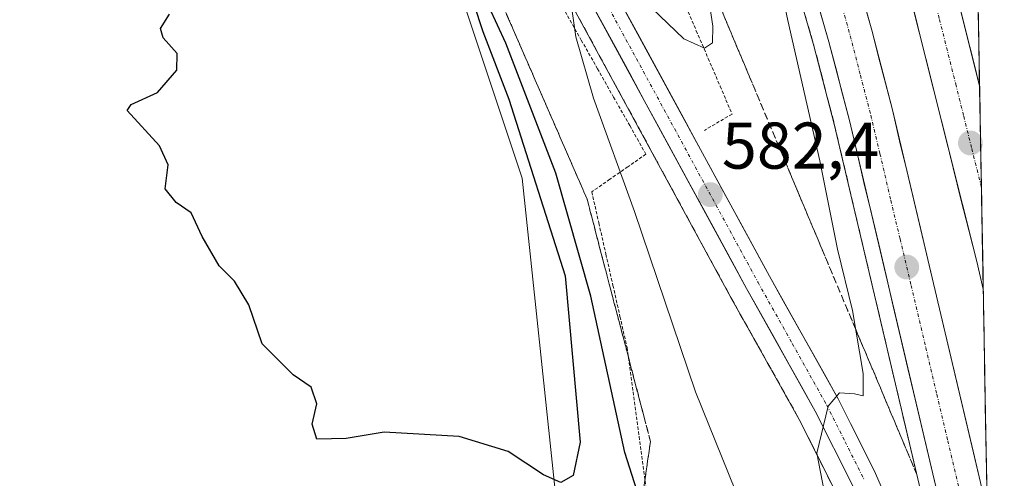
# Model space of a CAD drawing. Units: metres. Extents: x 621133 to 624587, y 4727180 to 4729554.
# Drawn here: x 624434 to 624583, y 4727622 to 4727692 of the extents above; entities that cross this region are included whole.
import ezdxf
from ezdxf.enums import TextEntityAlignment as Align

# ---------------------------------------------------------------- set-up
doc = ezdxf.new("R2010")
doc.units = ezdxf.units.M
doc.header["$MEASUREMENT"] = 0
for name, pattern in [('TRAZO_Y_PUNTO', [1, 0.5, -0.25, 0, -0.25]), ('TRAZOS', [0.75, 0.5, -0.25]), ('TRAZOSX2', [1.5, 1, -0.5])]:
    doc.linetypes.add(name, pattern=pattern)
for name, color, linetype, lineweight in [('Alambrada virtual', 2, 'TRAZOS', 0), ('Arcén (en calzada doble)', 9, 'Continuous', 13), ('Carretera de calzada doble', 1, 'Continuous', 13), ('Carretera de calzada doble Cxs', 1, 'Continuous', 13), ('Carretera de calzada doble eje', 1, 'TRAZO_Y_PUNTO', 0), ('Carretera de calzada única', 19, 'Continuous', 13), ('Carretera de calzada única Cxs', 19, 'Continuous', 13), ('Carretera de calzada única eje', 19, 'TRAZO_Y_PUNTO', 0), ('Carátula', 7, 'Continuous', 5), ('Cultivos herbáceos CxS', 92, 'Continuous', 0), ('Curva de nivel maestra', 36, 'Continuous', 30), ('Curva de nivel normal', 36, 'Continuous', 0), ('Entidad de ámbito territorial CxS', 92, 'Continuous', 0), ('Municipio CxS', 142, 'Continuous', 0), ('Núcleo urbano CxS', 19, 'Continuous', 0), ('Punto de cota en terreno', 7, 'Continuous', 0), ('Rótulo de punto de cota en terreno', 19, 'Continuous', 0), ('Talud superficial', 39, 'TRAZOSX2', 0)]:
    doc.layers.add(name, color=color, linetype=linetype, lineweight=lineweight)
doc.styles.add('Arial', font='txt', dxfattribs={"height": 0.2})

# ---------------------------------------------------------------- blocks, each defined once
blk = doc.blocks.new('*U154')
at = {"layer": 'Cultivos herbáceos CxS', "color": 92, "linetype": 'Continuous', "lineweight": 0}
blk.add_polyline3d([(624416.1701, 4727770.1347, 573.8708), (624434.3685, 4727757.5357, 573.9456), (624455.9231, 4727757.5357, 575.4176), (624456.4161, 4727756.8345, 575.4698), (624456.5719, 4727756.6317, 575.484), (624456.8037, 4727756.3853, 575.508), (624460.4137, 4727752.9553, 575.6021), (624460.5517, 4727752.8319, 575.6102), (624460.8863, 4727752.5885, 575.6371), (624465.0963, 4727749.9485, 575.8119), (624465.1901, 4727749.8921, 575.811), (624465.6301, 4727749.6837, 575.8118), (624467.4325, 4727749.0029, 575.8182), (624470.7655, 4727746.3365, 575.6442), (624485.7171, 4727738.5615, 575.9716), (624486.5629, 4727738.1219, 576.0771), (624489.6253, 4727728.7229, 575.7746), (624509.9927, 4727667.6179, 575.7222), (624515.0839, 4727619.2431, 574.0927)], dxfattribs=at)
blk = doc.blocks.new('*U164')
at = {"layer": 'Núcleo urbano CxS', "color": 19, "linetype": 'Continuous', "lineweight": 0}
for points in [[(624568.35, 4727515.07, 577.31), (624570.25, 4727528.77, 574.77), (624562.79, 4727548.68, 575.89), (624556.57, 4727568.59, 577.23), (624541.64, 4727594.72, 575.71), (624520.49, 4727612.14, 573.13), (624510.92, 4727612.14, 573.4), (624515.08, 4727619.24, 574.09), (624509.99, 4727667.62, 575.72), (624489.63, 4727728.72, 575.77), (624486.56, 4727738.12, 576.08), (624485.72, 4727738.56, 575.97), (624501.04, 4727750.72, 576.03), (624502.96, 4727760.34, 576.14), (624505.61, 4727766.7, 576.58), (624507.01, 4727766.7, 576.7), (624509.87, 4727764.94, 577.2), (624512.76, 4727774.33, 577.67)], [(624577.55, 4727784.61, 579.3), (624583.15, 4727473.29, 580.78)]]:
    blk.add_polyline3d(points, dxfattribs=at)
blk = doc.blocks.new('5PATER')
at = {"layer": 'Carátula', "linetype": 'Continuous', "lineweight": 5}
h = blk.add_hatch(color=250, dxfattribs=at)
edge = h.paths.add_edge_path()
edge.add_ellipse((0, 0.01), major_axis=(-1.33, -1.34), ratio=0.999422, start_angle=0, end_angle=360)

msp = doc.modelspace()

# ---------------------------------------------------------------- linework, layer by layer
at = {"layer": 'Alambrada virtual', "color": 2, "linetype": 'TRAZOS', "lineweight": 0}
for points in [[(624515.11, 4727772.15, 577.12), (624511.77, 4727769.49, 576.73), (624512.82, 4727765.26, 577.21), (624513.87, 4727761.03, 577.33), (624514.92, 4727756.8, 577.34), (624516.33, 4727752.33, 577.33), (624517.73, 4727747.86, 577.41), (624519.14, 4727743.39, 577.25), (624520.54, 4727738.92, 577.01), (624521.95, 4727734.45, 577.09), (624523.35, 4727729.98, 577.34), (624524.76, 4727725.52, 577.37), (624526.16, 4727721.05, 577.34), (624527.57, 4727716.58, 577.63), (624528.97, 4727712.11, 577.94), (624530.38, 4727707.64, 578.08), (624531.78, 4727703.17, 578.17), (624533.19, 4727698.7, 578.51), (624534.59, 4727694.23, 579), (624536.4, 4727690.01, 579.29), (624538.22, 4727685.79, 580.24), (624540.03, 4727681.57, 580.84), (624541.84, 4727677.35, 581.22), (624537.64, 4727674.87, 581.71)], [(624516.51, 4727692.9, 579.69), (624518.96, 4727688.57, 579.84), (624521.41, 4727684.24, 580.36), (624523.86, 4727679.92, 580.55), (624526.31, 4727675.59, 581.02), (624528.76, 4727671.26, 581.18), (624526.02, 4727669.35, 580.23), (624523.29, 4727667.45, 578.89), (624520.55, 4727665.54, 577.32), (624521.62, 4727660.81, 577.4), (624522.69, 4727656.08, 577.01), (624523.76, 4727651.34, 576.55), (624524.83, 4727646.61, 576.6), (624525.9, 4727641.88, 576.89), (624526.51, 4727637.38, 576.71), (624527.12, 4727632.88, 576.5), (624527.73, 4727628.37, 576.31), (624528.34, 4727623.87, 575.61), (624528.95, 4727619.37, 575.28)]]:
    msp.add_polyline3d(points, dxfattribs=at)
at = {"layer": 'Arcén (en calzada doble)', "color": 9, "linetype": 'Continuous', "lineweight": 13}
for points in [[(624525.62, 4727783.45), (624541.39, 4727732.26), (624554.26, 4727687.73), (624557.35, 4727675.82), (624574.26, 4727603.96)], [(624482.44, 4727750.43), (624489.37, 4727742.43), (624495.69, 4727732.51), (624501.98, 4727721.81), (624510.6, 4727706.68), (624541.66, 4727649.51), (624552.03, 4727630.99), (624557.57, 4727619.93), (624563.8, 4727605.84), (624572.85, 4727582.33), (624578.37, 4727565.68), (624580.39, 4727558.23), (624580.96, 4727556.15), (624581.72, 4727552.99)]]:
    msp.add_lwpolyline(points, dxfattribs=at)
at = {"layer": 'Carretera de calzada doble', "color": 1, "linetype": 'Continuous', "lineweight": 13}
for points in [[(624549.37, 4727786.54), (624564.48, 4727736.49), (624572.55, 4727708.96), (624579.4, 4727681.61)], [(624579.96, 4727650.75), (624578.96, 4727654.96), (624565.89, 4727707.15), (624558.3, 4727732.91), (624542.81, 4727784.27)], [(624535.92, 4727781.91), (624551.23, 4727732.04), (624563.03, 4727690.09), (624566.16, 4727678), (624579.53, 4727621.43), (624580.57, 4727616.91)], [(624581.15, 4727584.62), (624572.98, 4727619.92), (624559.64, 4727676.39), (624556.53, 4727688.34), (624544.82, 4727728.96), (624529.26, 4727779.58)], [(624579.4, 4727681.61), (624579.68, 4727666.26)], [(624579.68, 4727666.26), (624579.96, 4727650.75)]]:
    msp.add_lwpolyline(points, dxfattribs=at)
at = {"layer": 'Carretera de calzada doble Cxs', "color": 1, "linetype": 'Continuous', "lineweight": 13}
for points in [[(624561.72, 4727694.75, 585.8), (624563.03, 4727690.09, 585.71), (624564.07, 4727686.06, 585.73), (624565.12, 4727682.03, 585.84), (624566.16, 4727678, 585.93), (624567.27, 4727673.29, 585.94), (624568.39, 4727668.57, 585.92), (624569.5, 4727663.86, 585.96), (624570.62, 4727659.14, 586.14), (624571.73, 4727654.43, 586.2), (624572.85, 4727649.72, 586.14), (624573.96, 4727645, 586.17), (624575.07, 4727640.29, 586.29), (624576.19, 4727635.57, 586.4), (624577.3, 4727630.86, 586.4), (624578.42, 4727626.14, 586.39), (624579.53, 4727621.43, 586.45)], [(624576.13, 4727694.68, 586.2), (624577.32, 4727689.92, 586.21), (624578.51, 4727685.16, 586.25), (624579.4, 4727681.61, 586.3), (624579.4, 4727681.61, 586.3), (624579.96, 4727650.75, 586.24), (624578.96, 4727654.96, 586.16), (624577.77, 4727659.7, 586.1), (624576.58, 4727664.45, 586.12), (624575.4, 4727669.19, 586.07), (624574.21, 4727673.94, 585.94), (624573.02, 4727678.68, 585.87), (624571.83, 4727683.43, 585.89), (624570.64, 4727688.17, 585.84), (624569.45, 4727692.92, 585.77)], [(624572.98, 4727619.92, 586.33), (624571.87, 4727624.63, 586.28), (624570.76, 4727629.33, 586.19), (624569.65, 4727634.04, 586.13), (624568.53, 4727638.74, 586.1), (624567.42, 4727643.45, 586.07), (624566.31, 4727648.16, 585.99), (624565.2, 4727652.86, 585.92), (624564.09, 4727657.57, 585.89), (624562.98, 4727662.27, 585.84), (624561.86, 4727666.98, 585.79), (624560.75, 4727671.68, 585.7), (624559.64, 4727676.39, 585.65), (624558.6, 4727680.37, 585.63), (624557.57, 4727684.36, 585.62), (624556.53, 4727688.34, 585.56), (624555.23, 4727692.85, 585.49)]]:
    msp.add_polyline3d(points, dxfattribs=at)
at = {"layer": 'Carretera de calzada doble eje', "color": 1, "linetype": 'TRAZO_Y_PUNTO', "lineweight": 0}
for points in [[(624546.07, 4727785.4), (624546.13, 4727785.22), (624549.98, 4727772.48), (624554.44, 4727757.76), (624556.37, 4727751.36), (624559.46, 4727741.09), (624561.39, 4727734.69), (624563.3, 4727728.26), (624567.32, 4727714.49), (624569.23, 4727708.05), (624570.44, 4727703.16), (624572.08, 4727696.61), (624573.32, 4727691.72), (624575.78, 4727681.9), (624577, 4727677.01), (624578.21, 4727672.11), (624579.68, 4727666.26)], [(624532.6, 4727780.75), (624536.3, 4727768.68), (624540.23, 4727755.84), (624542.17, 4727749.59), (624546.1, 4727736.76), (624548.03, 4727730.5), (624549.5, 4727725.26), (624552.42, 4727715.09), (624553.91, 4727709.85), (624555.37, 4727704.61), (624558.3, 4727694.47), (624559.78, 4727689.22), (624561.32, 4727683.24), (624562.89, 4727677.18), (624564.28, 4727671.33), (624565.94, 4727664.26), (624567.33, 4727658.4), (624569.01, 4727651.34), (624571.25, 4727641.86), (624572.92, 4727634.81), (624574.57, 4727627.75), (624576.25, 4727620.68)]]:
    msp.add_lwpolyline(points, dxfattribs=at)
at = {"layer": 'Carretera de calzada única', "color": 19, "linetype": 'Continuous', "lineweight": 13}
for points in [[(624492.35, 4727753.18), (624492.47, 4727752.63), (624496.46, 4727744.11), (624501.39, 4727736), (624507.76, 4727725.15), (624516.42, 4727709.93), (624547.51, 4727652.74), (624557.94, 4727634.11), (624563.62, 4727622.79), (624570.73, 4727606.42), (624579.14, 4727584.58), (624581.27, 4727578.04)], [(624581.51, 4727564.6), (624581, 4727566.48), (624575.42, 4727583.25), (624566.53, 4727606.35), (624560.05, 4727621.1), (624554.46, 4727632.26), (624544.05, 4727650.84), (624512.98, 4727708.01), (624504.35, 4727723.18), (624498.03, 4727733.93), (624491.58, 4727744.05), (624489.96, 4727746), (624488.03, 4727747.64), (624482.44, 4727750.43)]]:
    msp.add_lwpolyline(points, dxfattribs=at)
at = {"layer": 'Carretera de calzada única Cxs', "color": 19, "linetype": 'Continuous', "lineweight": 13}
for points in [[(624560.05, 4727621.1, 585.47), (624558.19, 4727624.82, 585.3), (624556.32, 4727628.54, 585.08), (624554.46, 4727632.26, 584.79), (624552.38, 4727635.98, 584.54), (624550.3, 4727639.69, 584.22), (624548.21, 4727643.41, 584.01), (624546.13, 4727647.12, 583.7), (624544.05, 4727650.84, 583.36), (624541.83, 4727654.92, 583.1), (624539.61, 4727659.01, 582.77), (624537.39, 4727663.09, 582.48), (624535.17, 4727667.17, 582.11), (624532.95, 4727671.26, 581.85), (624530.73, 4727675.34, 581.53), (624528.52, 4727679.43, 581.24), (624526.3, 4727683.51, 580.9), (624524.08, 4727687.59, 580.57), (624521.86, 4727691.68, 580.3), (624519.64, 4727695.76, 579.97)], [(624525.3, 4727693.59, 580.3), (624527.52, 4727689.51, 580.51), (624529.74, 4727685.42, 580.83), (624531.97, 4727681.34, 581.22), (624534.19, 4727677.25, 581.56), (624536.41, 4727673.17, 581.92), (624538.63, 4727669.08, 582.16), (624540.85, 4727665, 582.51), (624543.07, 4727660.91, 582.76), (624545.29, 4727656.83, 583.11), (624547.51, 4727652.74, 583.39), (624549.6, 4727649.01, 583.71), (624551.68, 4727645.29, 584.07), (624553.77, 4727641.56, 584.26), (624555.85, 4727637.84, 584.67), (624557.94, 4727634.11, 584.93), (624559.83, 4727630.34, 585.21), (624561.73, 4727626.56, 585.51), (624563.62, 4727622.79, 585.65), (624565.4, 4727618.7, 585.88)]]:
    msp.add_polyline3d(points, dxfattribs=at)
at = {"layer": 'Carretera de calzada única eje', "color": 19, "linetype": 'TRAZO_Y_PUNTO', "lineweight": 0}
msp.add_lwpolyline([(624488.2, 4727751.98), (624488.98, 4727750.39), (624489.73, 4727749.34), (624492.07, 4727746.14), (624493.51, 4727743.94), (624497.25, 4727739.02), (624499.71, 4727734.97), (624502.89, 4727729.54), (624506.05, 4727724.16), (624510.37, 4727716.58), (624514.71, 4727708.97), (624545.78, 4727651.79), (624550.98, 4727642.5), (624556.19, 4727633.18), (624559, 4727627.6), (624561.83, 4727621.94)], dxfattribs=at)
at = {"layer": 'Cultivos herbáceos CxS', "color": 92, "linetype": 'Continuous', "lineweight": 0}
msp.add_polyline3d([(624485.72, 4727738.56, 575.97), (624486.56, 4727738.12, 576.08), (624489.63, 4727728.72, 575.77), (624509.99, 4727667.62, 575.72), (624515.08, 4727619.24, 574.09), (624510.92, 4727612.14, 573.4)], dxfattribs=at)
at = {"layer": 'Curva de nivel maestra', "color": 36, "linetype": 'Continuous', "lineweight": 30}
for points in [[(624502.58, 4727694.18, 575), (624504.04, 4727689.88, 575), (624507.96, 4727679.63, 575), (624516.53, 4727652.81, 575), (624518.79, 4727627.55, 575), (624517.72, 4727622.48, 575), (624515.87, 4727621.42, 575), (624513.2, 4727622.55, 575), (624507.87, 4727626.09, 575), (624500.43, 4727628.38, 575), (624489.05, 4727629.07, 575), (624483.25, 4727628.09, 575), (624478.83, 4727627.99, 575), (624478.09, 4727630.26, 575), (624478.8, 4727633.36, 575), (624477.94, 4727635.86, 575), (624475.22, 4727637.76, 575), (624470.54, 4727642.44, 575), (624468.48, 4727648.37, 575), (624466.34, 4727651.96, 575), (624463.98, 4727654.28, 575), (624461.44, 4727658.76, 575), (624459.75, 4727662.33, 575), (624457.5, 4727663.92, 575), (624455.83, 4727665.98, 575), (624456.24, 4727669.64, 575), (624454.94, 4727672.51, 575), (624450.02, 4727677.87, 575), (624450.67, 4727678.8, 575), (624454.62, 4727680.61, 575), (624457.59, 4727684.01, 575), (624457.62, 4727686.55, 575), (624455.49, 4727688.94, 575), (624455.09, 4727690.33, 575), (624456.48, 4727692.53, 575)], [(624528.08, 4727618.04, 575), (624525.57, 4727625.95, 575), (624520.42, 4727649.72, 575), (624515.1, 4727668.38, 575), (624507.49, 4727688.09, 575), (624504.99, 4727693.59, 575)]]:
    msp.add_polyline3d(points, dxfattribs=at)
at = {"layer": 'Curva de nivel normal', "color": 36, "linetype": 'Continuous', "lineweight": 0}
for points in [[(624523.81, 4727776.18, 580), (624519.69, 4727771.02, 580), (624519.27, 4727769.07, 580), (624520.66, 4727761.92, 580), (624527.54, 4727738.72, 580), (624533.94, 4727715.5, 580), (624537.6, 4727699.44, 580), (624538.92, 4727690.67, 580), (624538.85, 4727688.17, 580), (624537.64, 4727687.34, 580), (624534.5, 4727688.79, 580), (624528.44, 4727694.58, 580), (624524.12, 4727697.98, 580), (624521.22, 4727697.77, 580), (624518.38, 4727695.6, 580), (624517.53, 4727693.35, 580), (624518.13, 4727689.07, 580), (624520.82, 4727679.74, 580), (624527.02, 4727662.55, 580), (624536.28, 4727635.15, 580), (624542.34, 4727620.15, 580)], [(624556.6, 4727615.89, 585), (624554.72, 4727625.88, 585), (624556.44, 4727632.99, 585), (624558.16, 4727635, 585), (624560.43, 4727634.86, 585), (624561.72, 4727634.56, 585), (624561.75, 4727637.96, 585), (624560.09, 4727647.52, 585), (624557.85, 4727656.82, 585), (624555.14, 4727670.25, 585), (624550.31, 4727691.54, 585), (624546.63, 4727708.86, 585)]]:
    msp.add_polyline3d(points, dxfattribs=at)
at = {"layer": 'Entidad de ámbito territorial CxS', "color": 92, "linetype": 'Continuous', "lineweight": 0}
msp.add_polyline3d([(624579.2, 4727692.8, 586.21), (624579.29, 4727687.83, 586.26), (624579.38, 4727682.85, 586.3), (624579.47, 4727677.88, 586.31), (624579.56, 4727672.91, 586.31), (624579.65, 4727667.93, 586.29), (624579.74, 4727662.96, 586.28), (624579.83, 4727657.99, 586.24), (624579.92, 4727653.01, 586.24), (624580.01, 4727648.04, 586.24), (624580.1, 4727643.07, 586.29), (624580.19, 4727638.09, 586.24), (624580.27, 4727633.12, 586.18), (624580.36, 4727628.15, 586.28), (624580.45, 4727623.17, 586.36), (624580.54, 4727618.2, 586.58)], dxfattribs=at)
at = {"layer": 'Municipio CxS', "color": 142, "linetype": 'Continuous', "lineweight": 0}
msp.add_polyline3d([(624579.18, 4727693.66, 586.19), (624579.27, 4727688.67, 586.25), (624579.36, 4727683.69, 586.29), (624579.45, 4727678.71, 586.31), (624579.54, 4727673.73, 586.31), (624579.63, 4727668.74, 586.29), (624579.72, 4727663.76, 586.29), (624579.81, 4727658.78, 586.25), (624579.9, 4727653.79, 586.24), (624579.99, 4727648.81, 586.24), (624580.08, 4727643.83, 586.29), (624580.17, 4727638.85, 586.25), (624580.26, 4727633.86, 586.18), (624580.35, 4727628.88, 586.27), (624580.44, 4727623.9, 586.34), (624580.53, 4727618.92, 586.56)], dxfattribs=at)
at = {"layer": 'Núcleo urbano CxS', "color": 19, "linetype": 'Continuous', "lineweight": 0}
for points in [[(624577.55, 4727784.61, 579.3), (624583.15, 4727473.29, 580.78)], [(624485.72, 4727738.56, 575.97), (624486.56, 4727738.12, 576.08), (624489.63, 4727728.72, 575.77), (624509.99, 4727667.62, 575.72), (624515.08, 4727619.24, 574.09), (624510.92, 4727612.14, 573.4)]]:
    msp.add_polyline3d(points, dxfattribs=at)
at = {"layer": 'Talud superficial', "color": 39, "linetype": 'TRAZOSX2', "lineweight": 0}
for points in [[(624529.64, 4727770.4, 584.41), (624525.78, 4727768.98, 582.86), (624521.91, 4727767.55, 580.97), (624518.05, 4727766.13, 578.97), (624518.05, 4727763.26, 578.69), (624521.49, 4727746.62, 578.02), (624523.07, 4727742.13, 578.13), (624524.64, 4727737.64, 578.1), (624526.22, 4727733.14, 578.35), (624529.38, 4727724.16, 578.5), (624530.95, 4727719.66, 578.57), (624534.11, 4727710.68, 579.23), (624535.69, 4727706.18, 579.49), (624537.26, 4727701.69, 579.73), (624538.84, 4727697.2, 580), (624540.42, 4727692.7, 580.41), (624560.66, 4727644.52, 584.61), (624562.51, 4727640.14, 585.18), (624564.35, 4727635.77, 585.63), (624569.87, 4727622.63, 586.14)], [(624529.64, 4727770.4, 584.41), (624531.11, 4727765.64, 584.46), (624535.52, 4727751.33, 584.54), (624536.98, 4727746.56, 584.56), (624538.45, 4727741.8, 584.67), (624541.39, 4727732.26, 584.8), (624542.68, 4727727.81, 584.98), (624543.96, 4727723.35, 585.05), (624546.54, 4727714.45, 585.04), (624547.82, 4727709.99, 585.17), (624551.69, 4727696.64, 585.35), (624552.97, 4727692.18, 585.4), (624554.26, 4727687.73, 585.5), (624557.35, 4727675.82, 585.54), (624558.49, 4727670.98, 585.55), (624559.63, 4727666.15, 585.7), (624560.76, 4727661.31, 585.76), (624561.9, 4727656.48, 585.77), (624565.32, 4727641.97, 585.96), (624566.45, 4727637.13, 586.03), (624569.87, 4727622.63, 586.14)], [(624482.44, 4727750.43, 576.77), (624484.41, 4727745.9, 576.63), (624486.38, 4727741.38, 576.12), (624488.35, 4727736.85, 575.42), (624490.31, 4727732.32, 575.55), (624492.28, 4727727.79, 575.76), (624494.25, 4727723.27, 575.79), (624500.16, 4727709.68, 576.07), (624502.12, 4727705.16, 576.21), (624508.03, 4727691.57, 575.52), (624510, 4727687.05, 575.98), (624511.97, 4727682.52, 576.07), (624513.93, 4727677.99, 575.67), (624515.9, 4727673.46, 575.91), (624517.87, 4727668.94, 576.56), (624519.84, 4727664.41, 577.19), (624522.24, 4727655.21, 576.96), (624523.44, 4727650.62, 576.65), (624524.64, 4727646.02, 576.65), (624525.85, 4727641.42, 576.95), (624529.45, 4727627.63, 576.64), (624528.17, 4727618.67, 574.97)], [(624517.26, 4727694.43, 579.89), (624519.47, 4727690.35, 580.15), (624521.69, 4727686.26, 580.54), (624523.91, 4727682.18, 580.78), (624526.13, 4727678.09, 581.23), (624530.57, 4727669.93, 581.72), (624532.79, 4727665.84, 582.06), (624535, 4727661.76, 582.33), (624537.22, 4727657.68, 582.68), (624539.44, 4727653.59, 582.96), (624541.66, 4727649.51, 583.24), (624543.73, 4727645.81, 583.51), (624545.81, 4727642.1, 583.72), (624547.88, 4727638.4, 584.1), (624549.96, 4727634.69, 584.28), (624552.03, 4727630.99, 584.7), (624553.88, 4727627.3, 584.9), (624555.72, 4727623.62, 585.09), (624557.57, 4727619.93, 585.25)], [(624528.6, 4727621.66, 575.44), (624528.81, 4727623.15, 575.69), (624529.02, 4727624.64, 575.89), (624529.24, 4727626.14, 576.22), (624529.45, 4727627.63, 576.64), (624529.05, 4727629.16, 576.81), (624528.65, 4727630.7, 576.89), (624528.25, 4727632.23, 576.95), (624527.85, 4727633.76, 576.93), (624527.45, 4727635.29, 576.85), (624527.05, 4727636.82, 576.86), (624526.65, 4727638.35, 576.87), (624526.25, 4727639.89, 576.95), (624525.85, 4727641.42, 576.95), (624525.45, 4727642.95, 576.99), (624525.04, 4727644.49, 577.19), (624524.64, 4727646.02, 576.65), (624524.24, 4727647.55, 576.9), (624523.84, 4727649.09, 576.86), (624523.44, 4727650.62, 576.65), (624523.04, 4727652.15, 576.68), (624522.64, 4727653.68, 576.75), (624522.24, 4727655.21, 576.96), (624521.84, 4727656.74, 577.12), (624521.44, 4727658.28, 577.05), (624521.04, 4727659.81, 576.86), (624520.64, 4727661.34, 576.95), (624520.24, 4727662.88, 577.13), (624519.84, 4727664.41, 577.19), (624519.18, 4727665.92, 576.9), (624518.53, 4727667.43, 576.71), (624517.87, 4727668.94, 576.56), (624517.21, 4727670.45, 576.31), (624516.56, 4727671.95, 575.94), (624515.9, 4727673.46, 575.91), (624515.24, 4727674.97, 576.21), (624514.59, 4727676.48, 576.11), (624513.93, 4727677.99, 575.67), (624513.28, 4727679.5, 575.94), (624512.62, 4727681.01, 576.01), (624511.97, 4727682.52, 576.07), (624511.31, 4727684.03, 575.93), (624510.66, 4727685.54, 575.85), (624510, 4727687.05, 575.98), (624509.34, 4727688.56, 575.97), (624508.69, 4727690.06, 575.7), (624508.03, 4727691.57, 575.52), (624507.37, 4727693.08, 575.76)], [(624552.97, 4727692.18, 585.4), (624553.4, 4727690.7, 585.42), (624553.83, 4727689.21, 585.47), (624554.26, 4727687.73, 585.5), (624554.6, 4727686.41, 585.47), (624554.95, 4727685.08, 585.47), (624555.29, 4727683.76, 585.48), (624555.63, 4727682.44, 585.52), (624555.98, 4727681.11, 585.54), (624556.32, 4727679.79, 585.52), (624556.66, 4727678.47, 585.5), (624557.01, 4727677.14, 585.52), (624557.35, 4727675.82, 585.54), (624557.73, 4727674.21, 585.57), (624558.11, 4727672.59, 585.55), (624558.49, 4727670.98, 585.55), (624558.87, 4727669.37, 585.58), (624559.25, 4727667.76, 585.64), (624559.63, 4727666.15, 585.7), (624560.01, 4727664.54, 585.64), (624560.38, 4727662.92, 585.71), (624560.76, 4727661.31, 585.76), (624561.14, 4727659.7, 585.75), (624561.52, 4727658.09, 585.79), (624561.9, 4727656.48, 585.77), (624562.28, 4727654.87, 585.83), (624562.66, 4727653.25, 585.85), (624563.04, 4727651.64, 585.84), (624563.42, 4727650.03, 585.84), (624563.8, 4727648.42, 585.85), (624564.18, 4727646.81, 585.88), (624564.56, 4727645.2, 585.86), (624564.94, 4727643.58, 585.85), (624565.32, 4727641.97, 585.96), (624565.7, 4727640.36, 585.95), (624566.07, 4727638.74, 585.98), (624566.45, 4727637.13, 586.03), (624566.83, 4727635.52, 586.05), (624567.21, 4727633.91, 586.03), (624567.59, 4727632.3, 586.07), (624567.97, 4727630.69, 586.09), (624568.35, 4727629.07, 586.11), (624568.73, 4727627.46, 586.1), (624569.11, 4727625.85, 586.08), (624569.49, 4727624.24, 586.13), (624569.87, 4727622.63, 586.14), (624569.87, 4727622.63, 586.14), (624569.26, 4727624.09, 586.08), (624568.64, 4727625.55, 585.99), (624568.03, 4727627.01, 586), (624567.42, 4727628.47, 585.96), (624566.8, 4727629.93, 585.86), (624566.19, 4727631.39, 585.82), (624565.58, 4727632.85, 585.73), (624564.96, 4727634.31, 585.59), (624564.35, 4727635.77, 585.63), (624563.74, 4727637.23, 585.41), (624563.12, 4727638.68, 585.23), (624562.51, 4727640.14, 585.18), (624561.89, 4727641.6, 585.01), (624561.28, 4727643.06, 584.79), (624560.66, 4727644.52, 584.61), (624560.05, 4727645.98, 584.37), (624559.43, 4727647.44, 584.35), (624558.82, 4727648.9, 584.2), (624558.21, 4727650.36, 583.97), (624557.59, 4727651.82, 583.96), (624556.98, 4727653.28, 583.92), (624556.37, 4727654.74, 583.78), (624555.75, 4727656.2, 583.69), (624555.14, 4727657.66, 583.72), (624554.53, 4727659.12, 583.42), (624553.91, 4727660.58, 583.3), (624553.3, 4727662.04, 583.29), (624552.69, 4727663.5, 583), (624552.07, 4727664.96, 582.73), (624551.46, 4727666.42, 582.58), (624550.85, 4727667.88, 582.41), (624550.23, 4727669.34, 582.38), (624549.62, 4727670.8, 582.39), (624549.01, 4727672.26, 582.42), (624548.39, 4727673.72, 582.23), (624547.78, 4727675.18, 582.19), (624547.17, 4727676.64, 582.14), (624546.55, 4727678.1, 582.01), (624545.94, 4727679.56, 581.98), (624545.33, 4727681.02, 581.82), (624544.71, 4727682.48, 581.64), (624544.1, 4727683.94, 581.59), (624543.49, 4727685.4, 581.19), (624542.87, 4727686.86, 580.94), (624542.26, 4727688.32, 580.74), (624541.65, 4727689.78, 580.65), (624541.03, 4727691.24, 580.56), (624540.42, 4727692.7, 580.41)], [(624518.73, 4727691.71, 580.08), (624519.47, 4727690.35, 580.15), (624520.21, 4727688.99, 580.26), (624520.95, 4727687.62, 580.38), (624521.69, 4727686.26, 580.54), (624522.43, 4727684.9, 580.62), (624523.17, 4727683.54, 580.69), (624523.91, 4727682.18, 580.78), (624524.65, 4727680.82, 580.9), (624525.39, 4727679.45, 581.02), (624526.13, 4727678.09, 581.23), (624526.87, 4727676.73, 581.24), (624527.61, 4727675.37, 581.31), (624528.35, 4727674.01, 581.48), (624529.09, 4727672.65, 581.52), (624529.83, 4727671.29, 581.64), (624530.57, 4727669.93, 581.72), (624531.31, 4727668.57, 581.81), (624532.05, 4727667.2, 581.97), (624532.79, 4727665.84, 582.06), (624533.53, 4727664.48, 582.17), (624534.26, 4727663.12, 582.26), (624535, 4727661.76, 582.33), (624535.74, 4727660.4, 582.46), (624536.48, 4727659.04, 582.58), (624537.22, 4727657.68, 582.68), (624537.96, 4727656.32, 582.81), (624538.7, 4727654.95, 582.82), (624539.44, 4727653.59, 582.96), (624540.18, 4727652.23, 583.14), (624540.92, 4727650.87, 583.16), (624541.66, 4727649.51, 583.24), (624542.35, 4727648.28, 583.3), (624543.04, 4727647.04, 583.39), (624543.73, 4727645.81, 583.51), (624544.42, 4727644.57, 583.57), (624545.12, 4727643.34, 583.65), (624545.81, 4727642.1, 583.72), (624546.5, 4727640.87, 583.84), (624547.19, 4727639.63, 583.99), (624547.88, 4727638.4, 584.1), (624548.57, 4727637.16, 584.13), (624549.27, 4727635.93, 584.22), (624549.96, 4727634.69, 584.28), (624550.65, 4727633.46, 584.37), (624551.34, 4727632.22, 584.59), (624552.03, 4727630.99, 584.7), (624552.65, 4727629.76, 584.69), (624553.26, 4727628.53, 584.77), (624553.88, 4727627.3, 584.9), (624554.49, 4727626.07, 584.94), (624555.11, 4727624.85, 584.98), (624555.72, 4727623.62, 585.09), (624556.34, 4727622.39, 585.18), (624556.95, 4727621.16, 585.17)]]:
    msp.add_polyline3d(points, dxfattribs=at)

# ---------------------------------------------------------------- block references
at = {"layer": 'Cultivos herbáceos CxS', "color": 92, "linetype": 'Continuous', "lineweight": 0}
msp.add_blockref('*U154', (0, 0), dxfattribs=at)
at = {"layer": 'Núcleo urbano CxS', "color": 19, "linetype": 'Continuous', "lineweight": 0}
msp.add_blockref('*U164', (0, 0), dxfattribs=at)
at = {"layer": 'Punto de cota en terreno', "linetype": 'Continuous', "lineweight": 0}
for p in [(624578.01, 4727672.95, 586.23), (624538.54, 4727665.11, 582.4), (624568.35, 4727654.11, 586.11)]:
    msp.add_blockref('5PATER', p, dxfattribs=at)

# ---------------------------------------------------------------- texts
at = {"layer": 'Rótulo de punto de cota en terreno', "color": 19, "linetype": 'Continuous', "lineweight": 0, "style": 'Arial'}
msp.add_text('582,4', height=7, dxfattribs=at).set_placement((624540.3, 4727666.87), align=Align.BOTTOM_LEFT)

doc.saveas('drawing.dxf')
